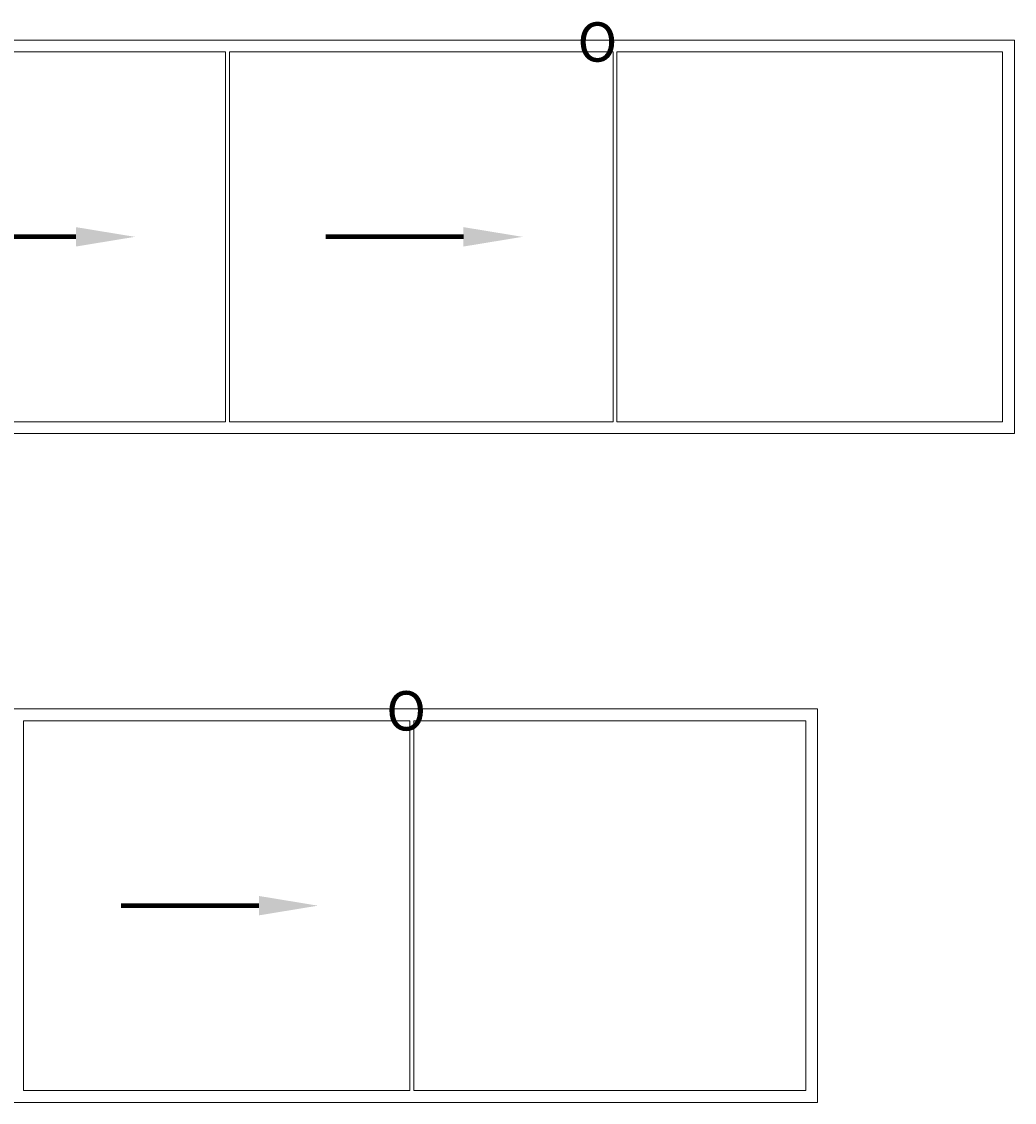
# Model space of a CAD drawing. Units: millimetres. Extents: x -209884 to 242548, y 27695 to 58080.
# Drawn here: x -166050 to -161004, y 27778 to 33272 of the extents above; entities that cross this region are included whole.
import ezdxf
from ezdxf import colors
from ezdxf.entities.mleader import LeaderData, LeaderLine
from ezdxf.math import Vec2, Vec3

# ---------------------------------------------------------------- set-up
doc = ezdxf.new("R2010")
doc.units = ezdxf.units.MM
doc.header["$LTSCALE"] = 254
doc.layers.add('profile outline', color=7, linetype='Continuous', lineweight=5)
doc.layers.add('Text1', color=7, linetype='Continuous', lineweight=9)
doc.styles.add('Arial', font='arial.ttf')

msp = doc.modelspace()

# ---------------------------------------------------------------- linework, layer by layer
at = {"layer": 'profile outline', "color": 7}
for p, q in [((-165014.1, 33118), (-165014.1, 31238)), ((-164994.1, 33118), (-164994.1, 31238)), ((-163044.1, 33118), (-164004.1, 33118)), ((-163044.1, 33118), (-163044.1, 31238)), ((-161064.1, 33118), (-163024.1, 33118)), ((-163024.1, 33118), (-163024.1, 31238)), ((-166040.1, 29718), (-166040.1, 27838)), ((-164076.1, 29718), (-164076.1, 27838)), ((-164056.1, 29718), (-164056.1, 27838))]:
    msp.add_line(p, q, dxfattribs=at)
for points in [[(-161004.1, 31178), (-169004.1, 31178), (-169004.1, 33178), (-161004.1, 33178)], [(-178004.1, 27778), (-162004.1, 27778), (-162004.1, 29778), (-178004.1, 29778)]]:
    msp.add_lwpolyline(points, close=True, dxfattribs=at)
for points in [[(-166964.1, 33118), (-165014.1, 33118)], [(-164994.1, 33118), (-163044.1, 33118)], [(-163024.1, 33118), (-161064.1, 33118), (-161064.1, 31238), (-163024.1, 31238)], [(-165014.1, 31238), (-166964.1, 31238)], [(-163044.1, 31238), (-164994.1, 31238)], [(-164076.1, 29718), (-166040.1, 29718)], [(-164056.1, 27838), (-162064.1, 27838), (-162064.1, 29718), (-164056.1, 29718)], [(-166040.1, 27838), (-164076.1, 27838)]]:
    msp.add_lwpolyline(points, dxfattribs=at)

# ---------------------------------------------------------------- texts
at = {"layer": 'Text1', "color": 7, "char_height": 200, "attachment_point": 3, "style": 'Arial'}
for insert in [(-163022.1, 33268.5), (-163994.1, 29868.5)]:
    msp.add_mtext_dynamic_manual_height_columns('O', width=500, gutter_width=12.5, heights=[400.1], dxfattribs=dict(at, insert=insert))

# ---------------------------------------------------------------- leaders
at = {"layer": 'Text1', "color": 7}
ml = msp.add_multileader_mtext('Standard', dxfattribs=at)
ml.set_content('', color=7)
ml.set_leader_properties(lineweight=120)
ml.build(insert=Vec2(0, 0))
ml.multileader.update_dxf_attribs({"has_dogleg": 0, "arrow_head_size": 300})
ctx = ml.context
ctx.base_point, ctx.arrow_head_size, ctx.plane_origin = Vec3(-166478.1, 32178), 300, Vec3(-165531.7, 32178)
ctx.text_align_type = 2
notes = []
notes.append((ctx, [(0, (1, 1, 0), (-166466.1, 32178), (-1, 0), 8, [(0, [(-165474.1, 32178)], 0, [])])]))
ctx.mtext.insert, ctx.mtext.alignment, ctx.mtext.flow_direction = Vec3(-166476.1, 32180), 3, 5
ml = msp.add_multileader_mtext('Standard', dxfattribs=at)
ml.set_content('', color=7)
ml.set_leader_properties(lineweight=120)
ml.build(insert=Vec2(0, 0))
ml.multileader.update_dxf_attribs({"has_dogleg": 0, "arrow_head_size": 300})
ctx = ml.context
ctx.base_point, ctx.arrow_head_size, ctx.plane_origin = Vec3(-164508.1, 32178), 300, Vec3(-163561.7, 32178)
ctx.text_align_type = 2
notes.append((ctx, [(0, (1, 1, 0), (-164496.1, 32178), (-1, 0), 8, [(0, [(-163504.1, 32178)], 0, [])])]))
ctx.mtext.insert, ctx.mtext.alignment, ctx.mtext.flow_direction = Vec3(-164506.1, 32180), 3, 5
ml = msp.add_multileader_mtext('Standard', dxfattribs=at)
ml.set_content('', color=7)
ml.set_leader_properties(lineweight=120)
ml.build(insert=Vec2(0, 0))
ml.multileader.update_dxf_attribs({"has_dogleg": 0, "arrow_head_size": 300})
ctx = ml.context
ctx.base_point, ctx.arrow_head_size, ctx.plane_origin = Vec3(-165548.1, 28778), 300, Vec3(-164601.7, 28778)
ctx.text_align_type = 2
notes.append((ctx, [(0, (1, 1, 0), (-165536.1, 28778), (-1, 0), 8, [(0, [(-164544.1, 28778)], 0, [])])]))
ctx.mtext.insert, ctx.mtext.alignment, ctx.mtext.flow_direction = Vec3(-165546.1, 28780), 3, 5
for ctx, leaders in notes:
    for number, flags, end, landing, length, lines in leaders:
        leader = LeaderData()
        leader.index, (leader.has_last_leader_line, leader.has_dogleg_vector, leader.attachment_direction) = number, flags
        leader.last_leader_point, leader.dogleg_vector, leader.dogleg_length = Vec3(end), Vec3(landing), length
        for number, points, colour, breaks in lines:
            line = LeaderLine()
            line.index, line.vertices, line.color, line.breaks = number, Vec3.list(points), colors.encode_raw_color(colour), breaks
            leader.lines.append(line)
        ctx.leaders.append(leader)

doc.saveas('drawing.dxf')
